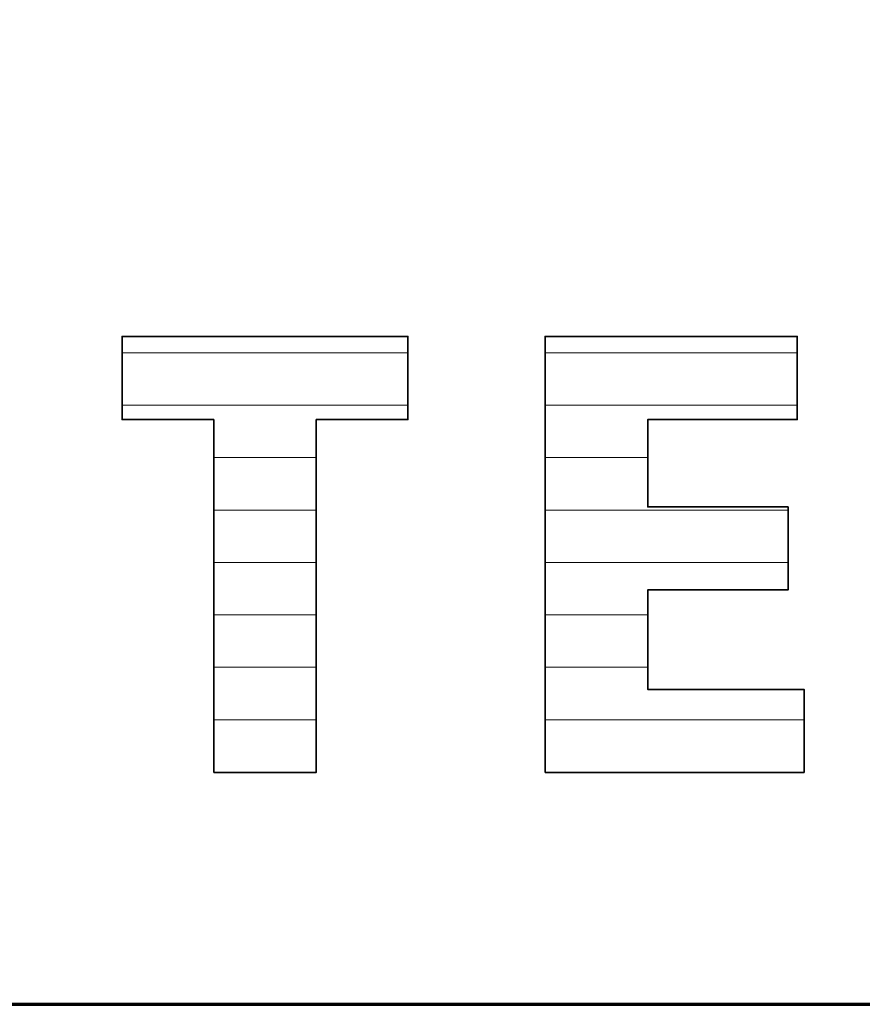
# Model space of a CAD drawing. Units: millimetres. Extents: x 0 to 8910, y 0 to 6300.
# Drawn here: x 6350 to 6434, y 150 to 249 of the extents above; entities that cross this region are included whole.
import ezdxf

# ---------------------------------------------------------------- set-up
doc = ezdxf.new("R2010")
doc.units = ezdxf.units.MM
doc.header["$MEASUREMENT"] = 0
doc.layers.add('(1) Shape lines', color=7, linetype='Continuous', lineweight=35)
doc.layers.add('(9) Sheet', color=7, linetype='Continuous', lineweight=35)

# ---------------------------------------------------------------- blocks, each defined once
blk = doc.blocks.new('HATCH_881_d35d3415-95b3-41e7-b0a5-122580acdf43')
at = {"layer": '(1) Shape lines', "color": 0, "lineweight": 9}
for p, q in [((6361.501, 215.25), (6360.279, 215.25)), ((6365.445, 210), (6360.279, 210))]:
    blk.add_line(p, q, dxfattribs=at)
blk = doc.blocks.new('HATCH_882_1e9f11bd-2f25-427f-ada5-a848cc4c28af')
at = {"layer": '(1) Shape lines', "color": 0, "lineweight": 9}
for p, q in [((6366.529, 215.25), (6361.501, 215.25)), ((6366.529, 210), (6365.445, 210))]:
    blk.add_line(p, q, dxfattribs=at)
blk = doc.blocks.new('HATCH_885_71ff343f-43f0-4998-99e3-d642fe85bb06')
at = {"layer": '(1) Shape lines', "color": 0, "lineweight": 9}
for p, q in [((6366.609, 215.25), (6366.529, 215.25)), ((6366.864, 210), (6366.529, 210))]:
    blk.add_line(p, q, dxfattribs=at)
blk = doc.blocks.new('HATCH_886_ea4c24cc-ab00-4b3e-a9da-11c4ad820eee')
at = {"layer": '(1) Shape lines', "color": 0, "lineweight": 9}
for p, q in [((6366.934, 215.25), (6366.609, 215.25)), ((6366.934, 210), (6366.864, 210))]:
    blk.add_line(p, q, dxfattribs=at)
blk = doc.blocks.new('HATCH_889_4c24db8c-fb64-4383-8bf9-14edbe0e5bde')
at = {"layer": '(1) Shape lines', "color": 0, "lineweight": 9}
for p, q in [((6367.427, 215.25), (6366.934, 215.25)), ((6369.015, 210), (6366.934, 210))]:
    blk.add_line(p, q, dxfattribs=at)
blk = doc.blocks.new('HATCH_890_5d1b040c-80f3-4ddc-bfa1-90caf4dd1aff')
at = {"layer": '(1) Shape lines', "color": 0, "lineweight": 9}
for p, q in [((6369.452, 215.25), (6367.427, 215.25)), ((6369.452, 210), (6369.015, 210))]:
    blk.add_line(p, q, dxfattribs=at)
blk = doc.blocks.new('HATCH_893_60f3aaea-d310-47df-a176-d27aa7755150')
at = {"layer": '(1) Shape lines', "color": 0, "lineweight": 9}
for p, q in [((6369.835, 215.25), (6369.452, 215.25)), ((6371.069, 210), (6369.452, 210)), ((6372.304, 204.75), (6369.452, 204.75)), ((6373.538, 199.5), (6369.452, 199.5)), ((6374.772, 194.25), (6369.452, 194.25)), ((6376.007, 189), (6369.452, 189)), ((6377.241, 183.75), (6369.452, 183.75)), ((6378.476, 178.5), (6369.452, 178.5)), ((6379.71, 173.25), (6369.452, 173.25))]:
    blk.add_line(p, q, dxfattribs=at)
blk = doc.blocks.new('HATCH_894_29fdcfdf-202d-4c57-a8c4-0159a09d8748')
at = {"layer": '(1) Shape lines', "color": 0, "lineweight": 9}
for p, q in [((6379.718, 215.25), (6369.835, 215.25)), ((6379.718, 210), (6371.069, 210)), ((6379.718, 204.75), (6372.304, 204.75)), ((6379.718, 199.5), (6373.538, 199.5)), ((6379.718, 194.25), (6374.772, 194.25)), ((6379.718, 189), (6376.007, 189)), ((6379.718, 183.75), (6377.241, 183.75)), ((6379.718, 178.5), (6378.476, 178.5)), ((6379.718, 173.25), (6379.71, 173.25))]:
    blk.add_line(p, q, dxfattribs=at)
blk = doc.blocks.new('HATCH_897_25085259-3536-4b61-a760-9c934b0fb2ed')
at = {"layer": '(1) Shape lines', "color": 0, "lineweight": 9}
for p, q in [((6381.512, 215.25), (6379.718, 215.25)), ((6387.301, 210), (6379.718, 210))]:
    blk.add_line(p, q, dxfattribs=at)
blk = doc.blocks.new('HATCH_898_46fa3981-a952-4939-a4fb-ae19233ae0da')
at = {"layer": '(1) Shape lines', "color": 0, "lineweight": 9}
for p, q in [((6388.892, 215.25), (6381.512, 215.25)), ((6388.892, 210), (6387.301, 210))]:
    blk.add_line(p, q, dxfattribs=at)
blk = doc.blocks.new('HATCH_903_77279e69-1b93-47c6-bec7-bf5febb682ac')
at = {"layer": '(1) Shape lines', "color": 0, "lineweight": 9}
for p, q in [((6402.817, 215.25), (6402.612, 215.25)), ((6403.477, 210), (6402.612, 210)), ((6404.137, 204.75), (6402.612, 204.75)), ((6404.796, 199.5), (6402.612, 199.5)), ((6405.456, 194.25), (6402.612, 194.25)), ((6406.116, 189), (6402.612, 189)), ((6406.776, 183.75), (6402.612, 183.75)), ((6407.436, 178.5), (6402.612, 178.5)), ((6408.096, 173.25), (6402.612, 173.25))]:
    blk.add_line(p, q, dxfattribs=at)
blk = doc.blocks.new('HATCH_904_78c1715c-5a5c-4fc4-a8c3-17532f4874ba')
at = {"layer": '(1) Shape lines', "color": 0, "lineweight": 9}
for p, q in [((6408.1, 215.25), (6402.817, 215.25)), ((6408.1, 210), (6403.477, 210)), ((6408.1, 204.75), (6404.137, 204.75)), ((6408.1, 199.5), (6404.796, 199.5)), ((6408.1, 194.25), (6405.456, 194.25)), ((6408.1, 189), (6406.116, 189)), ((6408.1, 183.75), (6406.776, 183.75)), ((6408.1, 178.5), (6407.436, 178.5)), ((6408.1, 173.25), (6408.096, 173.25))]:
    blk.add_line(p, q, dxfattribs=at)
blk = doc.blocks.new('HATCH_907_8bad2209-cc21-4f7b-945a-e0d811f2618d')
at = {"layer": '(1) Shape lines', "color": 0, "lineweight": 9}
for p, q in [((6408.121, 215.25), (6408.1, 215.25)), ((6408.189, 210), (6408.1, 210)), ((6408.257, 204.75), (6408.1, 204.75)), ((6408.325, 199.5), (6408.1, 199.5)), ((6408.392, 194.25), (6408.1, 194.25)), ((6408.46, 189), (6408.1, 189)), ((6408.528, 183.75), (6408.1, 183.75)), ((6408.596, 178.5), (6408.1, 178.5)), ((6408.664, 173.25), (6408.1, 173.25))]:
    blk.add_line(p, q, dxfattribs=at)
blk = doc.blocks.new('HATCH_908_63dc50ba-5170-4988-bc89-a2aa4e5cdb6d')
at = {"layer": '(1) Shape lines', "color": 0, "lineweight": 9}
for p, q in [((6408.664, 215.25), (6408.121, 215.25)), ((6408.664, 210), (6408.189, 210)), ((6408.664, 204.75), (6408.257, 204.75)), ((6408.664, 199.5), (6408.325, 199.5)), ((6408.664, 194.25), (6408.392, 194.25)), ((6408.664, 189), (6408.46, 189)), ((6408.664, 183.75), (6408.528, 183.75)), ((6408.664, 178.5), (6408.596, 178.5)), ((6408.664, 173.25), (6408.664, 173.25))]:
    blk.add_line(p, q, dxfattribs=at)
blk = doc.blocks.new('HATCH_911_28620245-3445-443e-9852-dc3ad0769ca0')
at = {"layer": '(1) Shape lines', "color": 0, "lineweight": 9}
for p, q in [((6408.822, 215.25), (6408.664, 215.25)), ((6409.329, 210), (6408.664, 210)), ((6409.837, 204.75), (6408.664, 204.75)), ((6410.344, 199.5), (6408.664, 199.5)), ((6410.852, 194.25), (6408.664, 194.25)), ((6411.36, 189), (6408.664, 189)), ((6411.867, 183.75), (6408.664, 183.75)), ((6412.375, 178.5), (6408.664, 178.5)), ((6412.882, 173.25), (6408.664, 173.25))]:
    blk.add_line(p, q, dxfattribs=at)
blk = doc.blocks.new('HATCH_912_0b31c754-38e1-463f-979e-520115f18942')
at = {"layer": '(1) Shape lines', "color": 0, "lineweight": 9}
for p, q in [((6412.886, 215.25), (6408.822, 215.25)), ((6412.886, 210), (6409.329, 210)), ((6412.886, 204.75), (6409.837, 204.75)), ((6412.886, 199.5), (6410.344, 199.5)), ((6412.886, 194.25), (6410.852, 194.25)), ((6412.886, 189), (6411.36, 189)), ((6412.886, 183.75), (6411.867, 183.75)), ((6412.886, 178.5), (6412.375, 178.5)), ((6412.886, 173.25), (6412.882, 173.25))]:
    blk.add_line(p, q, dxfattribs=at)
blk = doc.blocks.new('HATCH_915_2378dca4-2c1f-4d9c-b755-ab40a645c99a')
at = {"layer": '(1) Shape lines', "color": 0, "lineweight": 9}
for p, q in [((6418.015, 178.5), (6412.886, 178.5)), ((6426.888, 173.25), (6412.886, 173.25))]:
    blk.add_line(p, q, dxfattribs=at)
blk = doc.blocks.new('HATCH_916_27ca9a7f-ba82-487d-b646-94db97653681')
at = {"layer": '(1) Shape lines', "color": 0, "lineweight": 9}
for p, q in [((6426.946, 178.5), (6418.015, 178.5)), ((6426.946, 173.25), (6426.888, 173.25))]:
    blk.add_line(p, q, dxfattribs=at)
blk = doc.blocks.new('HATCH_917_6668efb3-9011-4b28-8855-1c44e45fd84c')
at = {"layer": '(1) Shape lines', "color": 0, "lineweight": 9}
for p, q in [((6413.422, 199.5), (6412.886, 199.5)), ((6422.303, 194.25), (6412.886, 194.25))]:
    blk.add_line(p, q, dxfattribs=at)
blk = doc.blocks.new('HATCH_918_9cf823a9-c64c-49ba-a17e-eccd644d47fc')
at = {"layer": '(1) Shape lines', "color": 0, "lineweight": 9}
for p, q in [((6426.946, 199.5), (6413.422, 199.5)), ((6426.946, 194.25), (6422.303, 194.25))]:
    blk.add_line(p, q, dxfattribs=at)
blk = doc.blocks.new('HATCH_919_aa3fd771-50a6-47b9-a816-1e1a1b323f85')
at = {"layer": '(1) Shape lines', "color": 0, "lineweight": 9}
for p, q in [((6415.635, 215.25), (6412.886, 215.25)), ((6424.507, 210), (6412.886, 210))]:
    blk.add_line(p, q, dxfattribs=at)
blk = doc.blocks.new('HATCH_920_efcd6327-af4c-433a-a2f6-f02a37e10ae9')
at = {"layer": '(1) Shape lines', "color": 0, "lineweight": 9}
for p, q in [((6426.946, 215.25), (6415.635, 215.25)), ((6426.946, 210), (6424.507, 210))]:
    blk.add_line(p, q, dxfattribs=at)
blk = doc.blocks.new('HATCH_923_017edeaf-76b8-40d7-9566-97ede603faef')
at = {"layer": '(1) Shape lines', "color": 0, "lineweight": 9}
for p, q in [((6427.282, 178.5), (6426.946, 178.5)), ((6427.861, 173.25), (6426.946, 173.25))]:
    blk.add_line(p, q, dxfattribs=at)
blk = doc.blocks.new('HATCH_924_58a60b82-08ed-48c3-9b4e-78628b9e4a66')
at = {"layer": '(1) Shape lines', "color": 0, "lineweight": 9}
for p, q in [((6427.865, 178.5), (6427.282, 178.5)), ((6427.865, 173.25), (6427.861, 173.25))]:
    blk.add_line(p, q, dxfattribs=at)
blk = doc.blocks.new('HATCH_925_771c920e-e5b0-4e44-80a9-61a56dedc179')
at = {"layer": '(1) Shape lines', "color": 0, "lineweight": 9}
for p, q in [((6427.126, 215.25), (6426.946, 215.25)), ((6427.706, 210), (6426.946, 210))]:
    blk.add_line(p, q, dxfattribs=at)
blk = doc.blocks.new('HATCH_926_4b986ebd-8478-47e6-9eb1-11cb3390bfa2')
at = {"layer": '(1) Shape lines', "color": 0, "lineweight": 9}
for p, q in [((6427.865, 215.25), (6427.126, 215.25)), ((6427.865, 210), (6427.706, 210))]:
    blk.add_line(p, q, dxfattribs=at)
blk = doc.blocks.new('HATCH_929_c0d37bb5-0b3b-43cd-8708-1870b03765d8')
at = {"layer": '(1) Shape lines', "color": 0, "lineweight": 9}
for p, q in [((6428.111, 178.5), (6427.865, 178.5)), ((6428.535, 173.25), (6427.865, 173.25))]:
    blk.add_line(p, q, dxfattribs=at)
blk = doc.blocks.new('HATCH_930_ac2044e2-9bb7-4f8f-b81e-8779d799e347')
at = {"layer": '(1) Shape lines', "color": 0, "lineweight": 9}
for p, q in [((6428.538, 178.5), (6428.111, 178.5)), ((6428.538, 173.25), (6428.535, 173.25))]:
    blk.add_line(p, q, dxfattribs=at)
blk = doc.blocks.new('GROUP_0_e5350964-f515-42e8-8f76-bec46f139ea2')
at = {"layer": '(9) Sheet', "color": 7, "lineweight": 70, "ltscale": 45}
blk.add_line((300, 150), (8760, 150), dxfattribs=at)
at = {"layer": '(9) Sheet', "color": 7, "linetype": 'Continuous', "lineweight": 70, "ltscale": 45}
blk.add_lwpolyline([(5995.65, 150), (8760, 150), (8760, 990)], dxfattribs=at)
at = {"layer": '(9) Sheet', "color": 7, "linetype": 'Continuous', "lineweight": 35, "ltscale": 15}
for points in [[(6369.452, 173.215), (6379.718, 173.215), (6379.718, 208.557), (6388.892, 208.557), (6388.892, 216.877), (6360.279, 216.877), (6360.279, 208.557), (6369.452, 208.557)], [(6402.612, 173.215), (6428.538, 173.215), (6428.538, 181.535), (6412.886, 181.535), (6412.886, 191.505), (6426.946, 191.505), (6426.946, 199.817), (6412.886, 199.817), (6412.886, 208.557), (6427.865, 208.557), (6427.865, 216.877), (6402.612, 216.877)]]:
    blk.add_lwpolyline(points, close=True, dxfattribs=at)
at = {"layer": '(1) Shape lines', "color": 154, "linetype": 'ByBlock'}
for name in ['HATCH_881_d35d3415-95b3-41e7-b0a5-122580acdf43', 'HATCH_882_1e9f11bd-2f25-427f-ada5-a848cc4c28af', 'HATCH_885_71ff343f-43f0-4998-99e3-d642fe85bb06', 'HATCH_886_ea4c24cc-ab00-4b3e-a9da-11c4ad820eee', 'HATCH_889_4c24db8c-fb64-4383-8bf9-14edbe0e5bde', 'HATCH_890_5d1b040c-80f3-4ddc-bfa1-90caf4dd1aff', 'HATCH_893_60f3aaea-d310-47df-a176-d27aa7755150', 'HATCH_894_29fdcfdf-202d-4c57-a8c4-0159a09d8748', 'HATCH_897_25085259-3536-4b61-a760-9c934b0fb2ed', 'HATCH_898_46fa3981-a952-4939-a4fb-ae19233ae0da', 'HATCH_903_77279e69-1b93-47c6-bec7-bf5febb682ac', 'HATCH_904_78c1715c-5a5c-4fc4-a8c3-17532f4874ba', 'HATCH_907_8bad2209-cc21-4f7b-945a-e0d811f2618d', 'HATCH_908_63dc50ba-5170-4988-bc89-a2aa4e5cdb6d', 'HATCH_911_28620245-3445-443e-9852-dc3ad0769ca0', 'HATCH_912_0b31c754-38e1-463f-979e-520115f18942', 'HATCH_919_aa3fd771-50a6-47b9-a816-1e1a1b323f85', 'HATCH_920_efcd6327-af4c-433a-a2f6-f02a37e10ae9', 'HATCH_925_771c920e-e5b0-4e44-80a9-61a56dedc179', 'HATCH_926_4b986ebd-8478-47e6-9eb1-11cb3390bfa2', 'HATCH_917_6668efb3-9011-4b28-8855-1c44e45fd84c', 'HATCH_918_9cf823a9-c64c-49ba-a17e-eccd644d47fc', 'HATCH_915_2378dca4-2c1f-4d9c-b755-ab40a645c99a', 'HATCH_916_27ca9a7f-ba82-487d-b646-94db97653681', 'HATCH_923_017edeaf-76b8-40d7-9566-97ede603faef', 'HATCH_924_58a60b82-08ed-48c3-9b4e-78628b9e4a66', 'HATCH_929_c0d37bb5-0b3b-43cd-8708-1870b03765d8', 'HATCH_930_ac2044e2-9bb7-4f8f-b81e-8779d799e347']:
    blk.add_blockref(name, (0, 0), dxfattribs=at)

msp = doc.modelspace()

# ---------------------------------------------------------------- block references
at = {"color": 7, "linetype": 'ByBlock'}
msp.add_blockref('GROUP_0_e5350964-f515-42e8-8f76-bec46f139ea2', (0, 0), dxfattribs=at)

doc.saveas('drawing.dxf')
